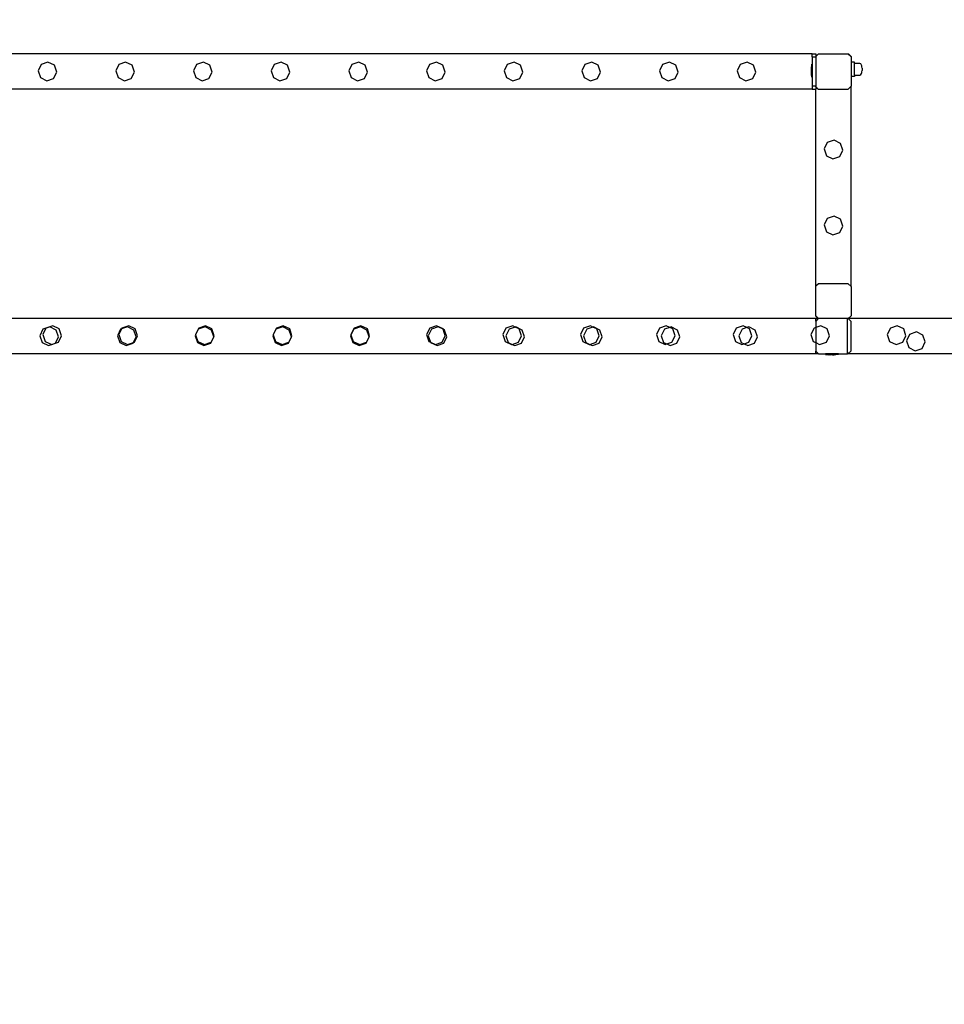
# Model space of a CAD drawing. Units: inches. Extents: x 8881 to 12636, y -785 to 1183.
# Drawn here: x 11691 to 11796, y 908 to 1020 of the extents above; entities that cross this region are included whole.
import ezdxf

# ---------------------------------------------------------------- set-up
doc = ezdxf.new("R2010")
doc.units = ezdxf.units.IN
doc.header["$MEASUREMENT"] = 0
doc.layers.add('VP-EQ', color=7, linetype='Continuous', true_color=0x8a3492, plot=False)
doc.styles.get("Standard").update_dxf_attribs({"font": 'arial.ttf'})
doc.dimstyles.get("Standard").update_dxf_attribs({"dimtxt": 14, "dimasz": 20, "dimexe": 20, "dimexo": 50, "dimgap": 20, "dimtad": 0, "dimdec": 0, "dimzin": 0, "dimdsep": 46, "dimtxsty": 'Standard', "dimcen": -0.09, "dimadec": 0, "dimazin": 0, "dimtfac": 1, "dimtdec": 4, "dimtofl": 0, "dimtmove": 0, "dimatfit": 3, "dimfxl": 70, "dimfxlon": 1, "dimtolj": 1, "dimtzin": 0, "dimarcsym": 0})

# ---------------------------------------------------------------- blocks, each defined once
blk = doc.blocks.new('*D355')
at = {"layer": 'Defpoints', "color": 0}
for p in [(9910.82, 1016.09), (11159.29, -785.06), (12616.12, -785.06)]:
    blk.add_point(p, dxfattribs=at)
at = {"layer": 'VP-EQ', "color": 0, "lineweight": -2}
for p, q in [((12546.12, 1016.09), (12636.12, 1016.09)), ((12616.12, 996.09), (12616.12, 199.43)), ((12616.12, -765.06), (12616.12, 118.88)), ((12546.12, -785.06), (12636.12, -785.06))]:
    blk.add_line(p, q, dxfattribs=at)
at = {"layer": 'VP-EQ', "color": 0}
for points in [[(12619.46, 996.09), (12612.79, 996.09), (12616.12, 1016.09)], [(12612.79, -765.06), (12619.46, -765.06), (12616.12, -785.06)]]:
    blk.add_solid(points, dxfattribs=at)
at = {"layer": 'VP-EQ', "color": 0, "insert": (12616.12, 159.16), "char_height": 14, "attachment_point": 5, "rotation": 90}
blk.add_mtext('\\A1;1805', dxfattribs=at)
blk = doc.blocks.new('2408A')
at = {"layer": 'VP-EQ', "color": 0}
for p, q in [((11714.51, 1016.09), (11660.82, 1016.09)), ((11714.51, 1016.09), (11660.82, 1016.09)), ((11694.44, 1015.16), (11693.67, 1014.89)), ((11694.44, 1015.16), (11693.67, 1014.89)), ((11695.17, 1014.8), (11694.44, 1015.16)), ((11695.17, 1014.8), (11694.44, 1015.16)), ((11703.24, 1015.16), (11702.47, 1014.89)), ((11703.24, 1015.16), (11702.47, 1014.89)), ((11703.97, 1014.8), (11703.24, 1015.16)), ((11703.97, 1014.8), (11703.24, 1015.16)), ((11712.04, 1015.16), (11711.27, 1014.89)), ((11712.04, 1015.16), (11711.27, 1014.89)), ((11712.77, 1014.8), (11712.04, 1015.16)), ((11712.77, 1014.8), (11712.04, 1015.16)), ((11726.51, 1016.09), (11714.51, 1016.09)), ((11726.51, 1016.09), (11714.51, 1016.09)), ((11720.84, 1015.16), (11720.07, 1014.89)), ((11720.84, 1015.16), (11720.07, 1014.89)), ((11721.57, 1014.8), (11720.84, 1015.16)), ((11721.57, 1014.8), (11720.84, 1015.16)), ((11781.02, 1016.09), (11726.51, 1016.09)), ((11781.02, 1016.09), (11726.51, 1016.09)), ((11729.64, 1015.16), (11728.87, 1014.89)), ((11729.64, 1015.16), (11728.87, 1014.89)), ((11730.37, 1014.8), (11729.64, 1015.16)), ((11730.37, 1014.8), (11729.64, 1015.16)), ((11738.44, 1015.16), (11737.67, 1014.89)), ((11738.44, 1015.16), (11737.67, 1014.89)), ((11739.17, 1014.8), (11738.44, 1015.16)), ((11739.17, 1014.8), (11738.44, 1015.16)), ((11747.24, 1015.16), (11746.47, 1014.89)), ((11747.24, 1015.16), (11746.47, 1014.89)), ((11747.97, 1014.8), (11747.24, 1015.16)), ((11747.97, 1014.8), (11747.24, 1015.16)), ((11756.04, 1015.16), (11755.27, 1014.89)), ((11756.04, 1015.16), (11755.27, 1014.89)), ((11756.77, 1014.8), (11756.04, 1015.16)), ((11756.77, 1014.8), (11756.04, 1015.16)), ((11764.84, 1015.16), (11764.07, 1014.89)), ((11764.84, 1015.16), (11764.07, 1014.89)), ((11765.57, 1014.8), (11764.84, 1015.16)), ((11765.57, 1014.8), (11764.84, 1015.16)), ((11773.64, 1015.16), (11772.87, 1014.89)), ((11773.64, 1015.16), (11772.87, 1014.89)), ((11774.37, 1014.8), (11773.64, 1015.16)), ((11774.37, 1014.8), (11773.64, 1015.16)), ((11781.02, 1016.09), (11781.42, 1016.09)), ((11781.02, 1015.74), (11781.02, 1016.09)), ((11781.02, 1016.09), (11781.42, 1016.09)), ((11781.02, 1015.74), (11781.02, 1016.09)), ((11781.02, 1015.74), (11781.42, 1015.74)), ((11781.02, 1015.74), (11781.02, 1014.93)), ((11781.02, 1015.74), (11781.42, 1015.74)), ((11781.02, 1015.74), (11781.02, 1014.93)), ((11781.42, 1016.09), (11781.42, 1015.79)), ((11781.72, 1016.09), (11781.42, 1015.79)), ((11781.42, 1016.09), (11781.42, 1015.79)), ((11781.72, 1016.09), (11781.42, 1015.79)), ((11781.42, 1015.79), (11781.42, 1015.74)), ((11781.42, 1015.79), (11781.42, 1015.74)), ((11781.42, 1015.74), (11781.42, 1012.45)), ((11781.42, 1015.74), (11781.42, 1012.45)), ((11781.72, 1016.09), (11785.07, 1016.09)), ((11781.72, 1016.09), (11785.07, 1016.09)), ((11785.07, 1016.09), (11785.11, 1016.09)), ((11785.42, 1015.74), (11785.07, 1016.09)), ((11785.07, 1016.09), (11785.11, 1016.09)), ((11785.42, 1015.74), (11785.07, 1016.09)), ((11785.11, 1016.09), (11785.42, 1015.79)), ((11785.11, 1016.09), (11785.42, 1015.79)), ((11785.42, 1015.79), (11785.42, 1015.74)), ((11785.42, 1015.79), (11785.42, 1015.74)), ((11785.42, 1015.74), (11785.42, 1015.14)), ((11785.42, 1015.74), (11785.42, 1015.14)), ((11785.82, 1015.14), (11785.42, 1015.14)), ((11785.42, 1015.14), (11785.42, 1013.54)), ((11785.82, 1015.14), (11785.42, 1015.14)), ((11785.42, 1015.14), (11785.42, 1013.54)), ((11785.82, 1015.01), (11785.82, 1015.14)), ((11785.82, 1015.01), (11785.82, 1015.14)), ((11693.67, 1014.89), (11693.31, 1014.16)), ((11693.67, 1014.89), (11693.31, 1014.16)), ((11693.31, 1014.16), (11693.58, 1013.39)), ((11693.31, 1014.16), (11693.58, 1013.39)), ((11695.08, 1013.3), (11695.43, 1014.03)), ((11695.08, 1013.3), (11695.43, 1014.03)), ((11695.43, 1014.03), (11695.17, 1014.8)), ((11695.43, 1014.03), (11695.17, 1014.8)), ((11702.47, 1014.89), (11702.11, 1014.16)), ((11702.47, 1014.89), (11702.11, 1014.16)), ((11702.11, 1014.16), (11702.38, 1013.39)), ((11702.11, 1014.16), (11702.38, 1013.39)), ((11703.88, 1013.3), (11704.23, 1014.03)), ((11703.88, 1013.3), (11704.23, 1014.03)), ((11704.23, 1014.03), (11703.97, 1014.8)), ((11704.23, 1014.03), (11703.97, 1014.8)), ((11711.27, 1014.89), (11710.91, 1014.16)), ((11711.27, 1014.89), (11710.91, 1014.16)), ((11710.91, 1014.16), (11711.18, 1013.39)), ((11710.91, 1014.16), (11711.18, 1013.39)), ((11712.68, 1013.3), (11713.03, 1014.03)), ((11712.68, 1013.3), (11713.03, 1014.03)), ((11713.03, 1014.03), (11712.77, 1014.8)), ((11713.03, 1014.03), (11712.77, 1014.8)), ((11720.07, 1014.89), (11719.71, 1014.16)), ((11720.07, 1014.89), (11719.71, 1014.16)), ((11719.71, 1014.16), (11719.98, 1013.39)), ((11719.71, 1014.16), (11719.98, 1013.39)), ((11721.48, 1013.3), (11721.83, 1014.03)), ((11721.48, 1013.3), (11721.83, 1014.03)), ((11721.83, 1014.03), (11721.57, 1014.8)), ((11721.83, 1014.03), (11721.57, 1014.8)), ((11728.87, 1014.89), (11728.51, 1014.16)), ((11728.87, 1014.89), (11728.51, 1014.16)), ((11728.51, 1014.16), (11728.78, 1013.39)), ((11728.51, 1014.16), (11728.78, 1013.39)), ((11730.28, 1013.3), (11730.63, 1014.03)), ((11730.28, 1013.3), (11730.63, 1014.03)), ((11730.63, 1014.03), (11730.37, 1014.8)), ((11730.63, 1014.03), (11730.37, 1014.8)), ((11737.67, 1014.89), (11737.31, 1014.16)), ((11737.67, 1014.89), (11737.31, 1014.16)), ((11737.31, 1014.16), (11737.58, 1013.39)), ((11737.31, 1014.16), (11737.58, 1013.39)), ((11739.08, 1013.3), (11739.43, 1014.03)), ((11739.08, 1013.3), (11739.43, 1014.03)), ((11739.43, 1014.03), (11739.17, 1014.8)), ((11739.43, 1014.03), (11739.17, 1014.8)), ((11746.47, 1014.89), (11746.11, 1014.16)), ((11746.47, 1014.89), (11746.11, 1014.16)), ((11746.11, 1014.16), (11746.38, 1013.39)), ((11746.11, 1014.16), (11746.38, 1013.39)), ((11747.88, 1013.3), (11748.23, 1014.03)), ((11747.88, 1013.3), (11748.23, 1014.03)), ((11748.23, 1014.03), (11747.97, 1014.8)), ((11748.23, 1014.03), (11747.97, 1014.8)), ((11755.27, 1014.89), (11754.91, 1014.16)), ((11755.27, 1014.89), (11754.91, 1014.16)), ((11754.91, 1014.16), (11755.18, 1013.39)), ((11754.91, 1014.16), (11755.18, 1013.39)), ((11756.68, 1013.3), (11757.03, 1014.03)), ((11756.68, 1013.3), (11757.03, 1014.03)), ((11757.03, 1014.03), (11756.77, 1014.8)), ((11757.03, 1014.03), (11756.77, 1014.8)), ((11764.07, 1014.89), (11763.71, 1014.16)), ((11764.07, 1014.89), (11763.71, 1014.16)), ((11763.71, 1014.16), (11763.98, 1013.39)), ((11763.71, 1014.16), (11763.98, 1013.39)), ((11765.48, 1013.3), (11765.83, 1014.03)), ((11765.48, 1013.3), (11765.83, 1014.03)), ((11765.83, 1014.03), (11765.57, 1014.8)), ((11765.83, 1014.03), (11765.57, 1014.8)), ((11772.87, 1014.89), (11772.51, 1014.16)), ((11772.87, 1014.89), (11772.51, 1014.16)), ((11772.51, 1014.16), (11772.78, 1013.39)), ((11772.51, 1014.16), (11772.78, 1013.39)), ((11774.28, 1013.3), (11774.63, 1014.03)), ((11774.28, 1013.3), (11774.63, 1014.03)), ((11774.63, 1014.03), (11774.37, 1014.8)), ((11774.63, 1014.03), (11774.37, 1014.8)), ((11780.97, 1014.92), (11780.92, 1014.63)), ((11780.97, 1014.92), (11780.92, 1014.63)), ((11780.92, 1014.47), (11780.92, 1014.63)), ((11780.92, 1014.47), (11780.92, 1014.63)), ((11780.92, 1014.47), (11780.93, 1014.48)), ((11780.92, 1014.47), (11780.93, 1014.48)), ((11780.92, 1014.47), (11780.92, 1014.43)), ((11780.92, 1014.47), (11780.92, 1014.43)), ((11780.92, 1014.43), (11780.93, 1014.43)), ((11780.92, 1014.24), (11780.92, 1014.43)), ((11780.92, 1014.43), (11780.93, 1014.43)), ((11780.92, 1014.24), (11780.92, 1014.43)), ((11780.92, 1014.24), (11780.93, 1014.24)), ((11780.92, 1014.15), (11780.92, 1014.24)), ((11780.92, 1014.24), (11780.93, 1014.24)), ((11780.92, 1014.15), (11780.92, 1014.24)), ((11780.92, 1014.15), (11780.93, 1014.15)), ((11780.92, 1014.15), (11780.92, 1013.96)), ((11780.92, 1014.15), (11780.93, 1014.15)), ((11780.92, 1014.15), (11780.92, 1013.96)), ((11780.92, 1013.96), (11780.93, 1013.96)), ((11780.92, 1013.92), (11780.92, 1013.96)), ((11780.92, 1013.96), (11780.93, 1013.96)), ((11780.92, 1013.92), (11780.92, 1013.96)), ((11780.93, 1014.43), (11780.93, 1014.48)), ((11780.93, 1014.43), (11780.93, 1014.48)), ((11780.93, 1014.24), (11780.93, 1014.43)), ((11780.93, 1014.24), (11780.93, 1014.43)), ((11780.93, 1014.15), (11780.93, 1014.24)), ((11780.93, 1014.15), (11780.93, 1014.24)), ((11780.93, 1013.96), (11780.93, 1014.15)), ((11780.93, 1013.96), (11780.93, 1014.15)), ((11780.93, 1013.96), (11780.93, 1013.92)), ((11780.93, 1013.96), (11780.93, 1013.92)), ((11780.97, 1014.93), (11780.97, 1014.92)), ((11780.97, 1014.93), (11781.02, 1014.93)), ((11780.97, 1014.93), (11780.97, 1014.92)), ((11780.97, 1014.93), (11781.02, 1014.93)), ((11780.97, 1013.47), (11780.97, 1014.92)), ((11780.97, 1013.47), (11780.97, 1014.92)), ((11781.02, 1014.93), (11781.02, 1014.13)), ((11781.02, 1014.93), (11781.02, 1014.13)), ((11781.02, 1014.13), (11781.02, 1014.09)), ((11781.02, 1014.13), (11781.02, 1014.09)), ((11781.02, 1014.09), (11781.02, 1014.07)), ((11781.02, 1014.09), (11781.02, 1014.07)), ((11781.02, 1014.07), (11781.02, 1013.46)), ((11781.02, 1014.07), (11781.02, 1013.46)), ((11786.42, 1015.01), (11785.82, 1015.01)), ((11785.82, 1013.68), (11785.82, 1015.01)), ((11786.42, 1015.01), (11785.82, 1015.01)), ((11785.82, 1013.68), (11785.82, 1015.01)), ((11786.53, 1014.94), (11786.42, 1015.01)), ((11786.53, 1014.94), (11786.42, 1015.01)), ((11786.6, 1014.82), (11786.53, 1014.94)), ((11786.6, 1014.82), (11786.53, 1014.94)), ((11786.63, 1014.72), (11786.6, 1014.82)), ((11786.63, 1014.72), (11786.6, 1014.82)), ((11786.6, 1013.86), (11786.63, 1013.96)), ((11786.6, 1013.86), (11786.63, 1013.96)), ((11786.64, 1014.63), (11786.63, 1014.72)), ((11786.64, 1014.63), (11786.63, 1014.72)), ((11786.63, 1013.96), (11786.64, 1014.05)), ((11786.63, 1013.96), (11786.64, 1014.05)), ((11786.66, 1014.46), (11786.64, 1014.63)), ((11786.66, 1014.46), (11786.64, 1014.63)), ((11786.64, 1014.05), (11786.66, 1014.22)), ((11786.64, 1014.05), (11786.66, 1014.22)), ((11786.66, 1014.46), (11786.66, 1014.22)), ((11786.66, 1014.46), (11786.66, 1014.22)), ((11693.58, 1013.39), (11694.31, 1013.03)), ((11693.58, 1013.39), (11694.31, 1013.03)), ((11694.31, 1013.03), (11695.08, 1013.3)), ((11694.31, 1013.03), (11695.08, 1013.3)), ((11702.38, 1013.39), (11703.11, 1013.03)), ((11702.38, 1013.39), (11703.11, 1013.03)), ((11703.11, 1013.03), (11703.88, 1013.3)), ((11703.11, 1013.03), (11703.88, 1013.3)), ((11711.18, 1013.39), (11711.91, 1013.03)), ((11711.18, 1013.39), (11711.91, 1013.03)), ((11711.91, 1013.03), (11712.68, 1013.3)), ((11711.91, 1013.03), (11712.68, 1013.3)), ((11719.98, 1013.39), (11720.71, 1013.03)), ((11719.98, 1013.39), (11720.71, 1013.03)), ((11720.71, 1013.03), (11721.48, 1013.3)), ((11720.71, 1013.03), (11721.48, 1013.3)), ((11728.78, 1013.39), (11729.51, 1013.03)), ((11728.78, 1013.39), (11729.51, 1013.03)), ((11729.51, 1013.03), (11730.28, 1013.3)), ((11729.51, 1013.03), (11730.28, 1013.3)), ((11737.58, 1013.39), (11738.31, 1013.03)), ((11737.58, 1013.39), (11738.31, 1013.03)), ((11738.31, 1013.03), (11739.08, 1013.3)), ((11738.31, 1013.03), (11739.08, 1013.3)), ((11746.38, 1013.39), (11747.11, 1013.03)), ((11746.38, 1013.39), (11747.11, 1013.03)), ((11747.11, 1013.03), (11747.88, 1013.3)), ((11747.11, 1013.03), (11747.88, 1013.3)), ((11755.18, 1013.39), (11755.91, 1013.03)), ((11755.18, 1013.39), (11755.91, 1013.03)), ((11755.91, 1013.03), (11756.68, 1013.3)), ((11755.91, 1013.03), (11756.68, 1013.3)), ((11763.98, 1013.39), (11764.71, 1013.03)), ((11763.98, 1013.39), (11764.71, 1013.03)), ((11764.71, 1013.03), (11765.48, 1013.3)), ((11764.71, 1013.03), (11765.48, 1013.3)), ((11772.78, 1013.39), (11773.51, 1013.03)), ((11772.78, 1013.39), (11773.51, 1013.03)), ((11773.51, 1013.03), (11774.28, 1013.3)), ((11773.51, 1013.03), (11774.28, 1013.3)), ((11780.92, 1013.92), (11780.93, 1013.92)), ((11780.92, 1013.76), (11780.92, 1013.92)), ((11780.92, 1013.92), (11780.93, 1013.92)), ((11780.92, 1013.76), (11780.92, 1013.92)), ((11780.97, 1013.47), (11780.92, 1013.76)), ((11780.97, 1013.47), (11780.92, 1013.76)), ((11780.97, 1013.46), (11780.97, 1013.47)), ((11780.97, 1013.46), (11780.97, 1013.47)), ((11780.97, 1013.46), (11781.02, 1013.46)), ((11780.97, 1013.46), (11781.02, 1013.46)), ((11781.02, 1013.46), (11781.02, 1012.45)), ((11781.02, 1013.46), (11781.02, 1012.45)), ((11785.82, 1013.54), (11785.42, 1013.54)), ((11785.42, 1013.54), (11785.42, 1012.42)), ((11785.82, 1013.54), (11785.42, 1013.54)), ((11785.42, 1013.54), (11785.42, 1012.42)), ((11785.82, 1013.68), (11786.42, 1013.68)), ((11785.82, 1013.68), (11785.82, 1013.54)), ((11785.82, 1013.68), (11786.42, 1013.68)), ((11785.82, 1013.68), (11785.82, 1013.54)), ((11786.42, 1013.68), (11786.53, 1013.74)), ((11786.42, 1013.68), (11786.53, 1013.74)), ((11786.53, 1013.74), (11786.6, 1013.86)), ((11786.53, 1013.74), (11786.6, 1013.86)), ((11714.51, 1012.09), (11660.82, 1012.09)), ((11714.51, 1012.09), (11660.82, 1012.09)), ((11726.51, 1012.09), (11714.51, 1012.09)), ((11726.51, 1012.09), (11714.51, 1012.09)), ((11781.02, 1012.09), (11726.51, 1012.09)), ((11781.02, 1012.09), (11726.51, 1012.09)), ((11781.02, 1012.45), (11781.42, 1012.45)), ((11781.02, 1012.45), (11781.02, 1012.09)), ((11781.02, 1012.45), (11781.42, 1012.45)), ((11781.02, 1012.45), (11781.02, 1012.09)), ((11781.02, 1012.09), (11781.42, 1012.09)), ((11781.02, 1012.09), (11781.42, 1012.09)), ((11781.42, 1012.38), (11781.42, 1012.45)), ((11781.42, 1012.38), (11781.42, 1012.45)), ((11781.7, 1012.09), (11781.42, 1012.38)), ((11781.42, 1012.36), (11781.42, 1012.38)), ((11781.7, 1012.09), (11781.42, 1012.38)), ((11781.42, 1012.36), (11781.42, 1012.38)), ((11781.42, 1012.36), (11781.42, 1012.09)), ((11781.42, 1012.36), (11781.42, 1012.09)), ((11781.42, 989.79), (11781.42, 1012.09)), ((11781.42, 989.79), (11781.42, 1012.09)), ((11781.7, 1012.09), (11785.09, 1012.09)), ((11781.7, 1012.09), (11785.09, 1012.09)), ((11785.09, 1012.09), (11785.42, 1012.42)), ((11785.09, 1012.09), (11785.42, 1012.42)), ((11785.42, 989.74), (11785.42, 1012.42)), ((11785.42, 989.74), (11785.42, 1012.42)), ((11783.49, 1006.31), (11782.72, 1006.04)), ((11783.49, 1006.31), (11782.72, 1006.04)), ((11784.22, 1005.95), (11783.49, 1006.31)), ((11784.22, 1005.95), (11783.49, 1006.31)), ((11782.72, 1006.04), (11782.36, 1005.31)), ((11782.72, 1006.04), (11782.36, 1005.31)), ((11782.36, 1005.31), (11782.63, 1004.54)), ((11782.36, 1005.31), (11782.63, 1004.54)), ((11784.13, 1004.45), (11784.48, 1005.18)), ((11784.13, 1004.45), (11784.48, 1005.18)), ((11784.48, 1005.18), (11784.22, 1005.95)), ((11784.48, 1005.18), (11784.22, 1005.95)), ((11782.63, 1004.54), (11783.36, 1004.18)), ((11782.63, 1004.54), (11783.36, 1004.18)), ((11783.36, 1004.18), (11784.13, 1004.45)), ((11783.36, 1004.18), (11784.13, 1004.45)), ((11782.72, 997.44), (11782.36, 996.71)), ((11782.72, 997.44), (11782.36, 996.71)), ((11783.49, 997.71), (11782.72, 997.44)), ((11783.49, 997.71), (11782.72, 997.44)), ((11784.22, 997.35), (11783.49, 997.71)), ((11784.22, 997.35), (11783.49, 997.71)), ((11784.48, 996.58), (11784.22, 997.35)), ((11784.48, 996.58), (11784.22, 997.35)), ((11782.36, 996.71), (11782.63, 995.94)), ((11782.36, 996.71), (11782.63, 995.94)), ((11784.13, 995.85), (11784.48, 996.58)), ((11784.13, 995.85), (11784.48, 996.58)), ((11782.63, 995.94), (11783.36, 995.58)), ((11782.63, 995.94), (11783.36, 995.58)), ((11783.36, 995.58), (11784.13, 995.85)), ((11783.36, 995.58), (11784.13, 995.85)), ((11781.42, 989.79), (11781.72, 990.09)), ((11781.42, 989.79), (11781.72, 990.09)), ((11781.42, 986.4), (11781.42, 989.79)), ((11781.42, 986.4), (11781.42, 989.79)), ((11781.72, 990.09), (11785.07, 990.09)), ((11781.72, 990.09), (11785.07, 990.09)), ((11785.42, 989.74), (11785.07, 990.09)), ((11785.42, 989.74), (11785.07, 990.09)), ((11785.42, 989.74), (11785.42, 986.42)), ((11785.42, 989.74), (11785.42, 986.42)), ((11714.51, 986.09), (11660.42, 986.09)), ((11714.51, 986.09), (11660.42, 986.09)), ((11726.51, 986.09), (11714.51, 986.09)), ((11726.51, 986.09), (11714.51, 986.09)), ((11781.42, 986.09), (11726.51, 986.09)), ((11781.42, 986.09), (11726.51, 986.09)), ((11781.42, 986.4), (11781.72, 986.09)), ((11781.42, 986.38), (11781.42, 986.4)), ((11781.42, 986.4), (11781.72, 986.09)), ((11781.42, 986.38), (11781.42, 986.4)), ((11781.7, 986.09), (11781.42, 986.38)), ((11781.7, 986.09), (11781.42, 986.38)), ((11781.7, 986.09), (11781.42, 985.81)), ((11781.42, 985.81), (11781.42, 986.09)), ((11781.7, 986.09), (11781.42, 986.09)), ((11781.7, 986.09), (11781.42, 985.81)), ((11781.42, 985.81), (11781.42, 986.09)), ((11781.7, 986.09), (11781.42, 986.09)), ((11781.72, 986.09), (11781.7, 986.09)), ((11781.72, 986.09), (11781.7, 986.09)), ((11785.02, 986.09), (11781.72, 986.09)), ((11785.02, 986.09), (11781.72, 986.09)), ((11785.09, 986.09), (11785.02, 986.09)), ((11785.02, 982.09), (11785.02, 986.09)), ((11785.09, 986.09), (11785.02, 986.09)), ((11785.02, 982.09), (11785.02, 986.09)), ((11785.09, 986.09), (11785.42, 986.42)), ((11785.09, 986.09), (11785.42, 986.42)), ((11785.09, 986.09), (11785.42, 985.76)), ((11785.11, 986.09), (11785.09, 986.09)), ((11785.09, 986.09), (11785.42, 985.76)), ((11785.11, 986.09), (11785.09, 986.09)), ((11785.11, 986.09), (11785.42, 986.4)), ((11785.11, 986.09), (11785.42, 986.4)), ((11841.32, 986.09), (11785.11, 986.09)), ((11841.32, 986.09), (11785.11, 986.09)), ((11785.42, 986.42), (11785.42, 986.4)), ((11785.42, 986.42), (11785.42, 986.4)), ((11694.21, 985.01), (11693.86, 984.28)), ((11694.21, 985.01), (11693.86, 984.28)), ((11694.21, 985.01), (11693.87, 984.89)), ((11694.21, 985.01), (11693.87, 984.89)), ((11694.64, 985.16), (11694.21, 985.01)), ((11694.64, 985.16), (11694.21, 985.01)), ((11694.22, 985.02), (11694.21, 985.01)), ((11694.22, 985.02), (11694.21, 985.01)), ((11694.99, 985.28), (11694.22, 985.02)), ((11694.99, 985.28), (11694.22, 985.02)), ((11695.37, 984.8), (11694.64, 985.16)), ((11695.37, 984.8), (11694.64, 985.16)), ((11695.72, 984.92), (11694.99, 985.28)), ((11695.72, 984.92), (11694.99, 985.28)), ((11703.44, 985.16), (11702.77, 984.93)), ((11703.44, 985.16), (11702.77, 984.93)), ((11702.82, 985.02), (11702.77, 984.93)), ((11702.82, 985.02), (11702.77, 984.93)), ((11703.59, 985.28), (11702.82, 985.02)), ((11703.59, 985.28), (11702.82, 985.02)), ((11704.17, 984.8), (11703.44, 985.16)), ((11704.17, 984.8), (11703.44, 985.16)), ((11704.32, 984.92), (11703.59, 985.28)), ((11704.32, 984.92), (11703.59, 985.28)), ((11711.52, 985.02), (11711.16, 984.28)), ((11711.52, 985.02), (11711.16, 984.28)), ((11712.24, 985.16), (11711.47, 984.89)), ((11712.24, 985.16), (11711.47, 984.89)), ((11712.29, 985.28), (11711.52, 985.02)), ((11712.29, 985.28), (11711.52, 985.02)), ((11712.97, 984.8), (11712.24, 985.16)), ((11712.97, 984.8), (11712.24, 985.16)), ((11713.02, 984.92), (11712.29, 985.28)), ((11713.02, 984.92), (11712.29, 985.28)), ((11720.32, 985.02), (11719.96, 984.28)), ((11720.32, 985.02), (11719.96, 984.28)), ((11721.04, 985.16), (11720.27, 984.89)), ((11721.04, 985.16), (11720.27, 984.89)), ((11721.09, 985.28), (11720.32, 985.02)), ((11721.09, 985.28), (11720.32, 985.02)), ((11721.77, 984.8), (11721.04, 985.16)), ((11721.77, 984.8), (11721.04, 985.16)), ((11721.82, 984.92), (11721.09, 985.28)), ((11721.82, 984.92), (11721.09, 985.28)), ((11729.12, 985.02), (11728.76, 984.28)), ((11729.12, 985.02), (11728.76, 984.28)), ((11729.84, 985.16), (11729.07, 984.89)), ((11729.84, 985.16), (11729.07, 984.89)), ((11729.89, 985.28), (11729.12, 985.02)), ((11729.89, 985.28), (11729.12, 985.02)), ((11730.57, 984.8), (11729.84, 985.16)), ((11730.57, 984.8), (11729.84, 985.16)), ((11730.62, 984.92), (11729.89, 985.28)), ((11730.62, 984.92), (11729.89, 985.28)), ((11737.69, 985.02), (11737.33, 984.28)), ((11737.69, 985.02), (11737.33, 984.28)), ((11738.46, 985.28), (11737.69, 985.02)), ((11738.46, 985.28), (11737.69, 985.02)), ((11738.64, 985.16), (11737.87, 984.89)), ((11738.64, 985.16), (11737.87, 984.89)), ((11739.19, 984.92), (11738.46, 985.28)), ((11739.19, 984.92), (11738.46, 985.28)), ((11739.2, 984.88), (11738.64, 985.16)), ((11739.2, 984.88), (11738.64, 985.16)), ((11746.32, 985.02), (11745.96, 984.28)), ((11746.32, 985.02), (11745.96, 984.28)), ((11747.09, 985.28), (11746.32, 985.02)), ((11747.09, 985.28), (11746.32, 985.02)), ((11747.38, 985.14), (11746.67, 984.89)), ((11747.38, 985.14), (11746.67, 984.89)), ((11747.38, 985.14), (11747.09, 985.28)), ((11747.38, 985.14), (11747.09, 985.28)), ((11747.44, 985.16), (11747.38, 985.14)), ((11747.44, 985.16), (11747.38, 985.14)), ((11747.82, 984.92), (11747.38, 985.14)), ((11747.82, 984.92), (11747.38, 985.14)), ((11748.17, 984.8), (11747.44, 985.16)), ((11748.17, 984.8), (11747.44, 985.16)), ((11755.12, 985.02), (11754.76, 984.28)), ((11755.12, 985.02), (11754.76, 984.28)), ((11755.89, 985.28), (11755.12, 985.02)), ((11755.89, 985.28), (11755.12, 985.02)), ((11756.18, 985.14), (11755.47, 984.89)), ((11756.18, 985.14), (11755.47, 984.89)), ((11756.18, 985.14), (11755.89, 985.28)), ((11756.18, 985.14), (11755.89, 985.28)), ((11756.24, 985.16), (11756.18, 985.14)), ((11756.24, 985.16), (11756.18, 985.14)), ((11756.62, 984.92), (11756.18, 985.14)), ((11756.62, 984.92), (11756.18, 985.14)), ((11756.97, 984.8), (11756.24, 985.16)), ((11756.97, 984.8), (11756.24, 985.16)), ((11763.72, 985.02), (11763.36, 984.28)), ((11763.72, 985.02), (11763.36, 984.28)), ((11764.49, 985.28), (11763.72, 985.02)), ((11764.49, 985.28), (11763.72, 985.02)), ((11764.87, 985.1), (11764.27, 984.89)), ((11764.87, 985.1), (11764.27, 984.89)), ((11764.87, 985.1), (11764.49, 985.28)), ((11764.87, 985.1), (11764.49, 985.28)), ((11765.04, 985.16), (11764.87, 985.1)), ((11765.04, 985.16), (11764.87, 985.1)), ((11765.22, 984.92), (11764.87, 985.1)), ((11765.22, 984.92), (11764.87, 985.1)), ((11765.77, 984.8), (11765.04, 985.16)), ((11765.77, 984.8), (11765.04, 985.16)), ((11772.42, 985.02), (11772.06, 984.28)), ((11772.42, 985.02), (11772.06, 984.28)), ((11773.19, 985.28), (11772.42, 985.02)), ((11773.19, 985.28), (11772.42, 985.02)), ((11773.61, 985.08), (11773.07, 984.89)), ((11773.61, 985.08), (11773.07, 984.89)), ((11773.61, 985.08), (11773.19, 985.28)), ((11773.61, 985.08), (11773.19, 985.28)), ((11773.84, 985.16), (11773.61, 985.08)), ((11773.84, 985.16), (11773.61, 985.08)), ((11773.92, 984.92), (11773.61, 985.08)), ((11773.92, 984.92), (11773.61, 985.08)), ((11774.57, 984.8), (11773.84, 985.16)), ((11774.57, 984.8), (11773.84, 985.16)), ((11781.22, 985.02), (11780.86, 984.28)), ((11781.22, 985.02), (11780.86, 984.28)), ((11781.42, 985.08), (11781.22, 985.02)), ((11781.42, 985.08), (11781.22, 985.02)), ((11781.42, 985.81), (11781.42, 985.08)), ((11781.42, 985.81), (11781.42, 985.08)), ((11781.99, 985.28), (11781.42, 985.08)), ((11781.99, 985.28), (11781.42, 985.08)), ((11781.42, 985.08), (11781.42, 983.37)), ((11781.42, 985.08), (11781.42, 983.37)), ((11782.72, 984.92), (11781.99, 985.28)), ((11782.72, 984.92), (11781.99, 985.28)), ((11785.42, 982.44), (11785.42, 985.76)), ((11785.42, 982.44), (11785.42, 985.76)), ((11789.88, 985.02), (11789.52, 984.28)), ((11789.88, 985.02), (11789.52, 984.28)), ((11790.65, 985.28), (11789.88, 985.02)), ((11790.65, 985.28), (11789.88, 985.02)), ((11791.38, 984.92), (11790.65, 985.28)), ((11791.38, 984.92), (11790.65, 985.28)), ((11693.87, 984.89), (11693.51, 984.16)), ((11693.87, 984.89), (11693.51, 984.16)), ((11693.51, 984.16), (11693.78, 983.39)), ((11693.51, 984.16), (11693.78, 983.39)), ((11693.86, 984.28), (11694.13, 983.51)), ((11693.86, 984.28), (11694.13, 983.51)), ((11695.28, 983.3), (11695.63, 984.03)), ((11695.28, 983.3), (11695.63, 984.03)), ((11695.63, 984.03), (11695.37, 984.8)), ((11695.63, 984.03), (11695.37, 984.8)), ((11695.63, 983.42), (11695.98, 984.15)), ((11695.63, 983.42), (11695.98, 984.15)), ((11695.98, 984.15), (11695.72, 984.92)), ((11695.98, 984.15), (11695.72, 984.92)), ((11702.67, 984.89), (11702.31, 984.16)), ((11702.67, 984.89), (11702.31, 984.16)), ((11702.31, 984.16), (11702.58, 983.39)), ((11702.31, 984.16), (11702.58, 983.39)), ((11702.77, 984.93), (11702.46, 984.28)), ((11702.77, 984.93), (11702.46, 984.28)), ((11702.46, 984.28), (11702.73, 983.51)), ((11702.46, 984.28), (11702.73, 983.51)), ((11702.77, 984.93), (11702.67, 984.89)), ((11702.77, 984.93), (11702.67, 984.89)), ((11704.12, 983.38), (11704.43, 984.03)), ((11704.12, 983.38), (11704.43, 984.03)), ((11704.43, 984.03), (11704.17, 984.8)), ((11704.43, 984.03), (11704.17, 984.8)), ((11704.23, 983.42), (11704.58, 984.15)), ((11704.23, 983.42), (11704.58, 984.15)), ((11704.58, 984.15), (11704.32, 984.92)), ((11704.58, 984.15), (11704.32, 984.92)), ((11711.16, 984.27), (11711.11, 984.16)), ((11711.16, 984.27), (11711.11, 984.16)), ((11711.11, 984.16), (11711.38, 983.39)), ((11711.11, 984.16), (11711.38, 983.39)), ((11711.47, 984.89), (11711.16, 984.27)), ((11711.47, 984.89), (11711.16, 984.27)), ((11711.16, 984.28), (11711.16, 984.27)), ((11711.16, 984.28), (11711.16, 984.27)), ((11711.16, 984.27), (11711.43, 983.51)), ((11711.16, 984.27), (11711.43, 983.51)), ((11712.88, 983.3), (11713.23, 984.03)), ((11712.88, 983.3), (11713.23, 984.03)), ((11712.93, 983.42), (11713.22, 984.04)), ((11712.93, 983.42), (11713.22, 984.04)), ((11713.22, 984.04), (11712.97, 984.8)), ((11713.22, 984.04), (11712.97, 984.8)), ((11713.28, 984.15), (11713.02, 984.92)), ((11713.28, 984.15), (11713.02, 984.92)), ((11713.22, 984.04), (11713.28, 984.15)), ((11713.22, 984.04), (11713.28, 984.15)), ((11713.23, 984.03), (11713.22, 984.04)), ((11713.23, 984.03), (11713.22, 984.04)), ((11719.96, 984.27), (11719.91, 984.16)), ((11719.96, 984.27), (11719.91, 984.16)), ((11719.91, 984.16), (11720.18, 983.39)), ((11719.91, 984.16), (11720.18, 983.39)), ((11720.27, 984.89), (11719.96, 984.27)), ((11720.27, 984.89), (11719.96, 984.27)), ((11719.96, 984.28), (11719.96, 984.27)), ((11719.96, 984.28), (11719.96, 984.27)), ((11719.96, 984.27), (11720.23, 983.51)), ((11719.96, 984.27), (11720.23, 983.51)), ((11721.68, 983.3), (11722.03, 984.03)), ((11721.68, 983.3), (11722.03, 984.03)), ((11721.73, 983.42), (11722.02, 984.04)), ((11721.73, 983.42), (11722.02, 984.04)), ((11722.02, 984.04), (11721.77, 984.8)), ((11722.02, 984.04), (11721.77, 984.8)), ((11722.08, 984.15), (11721.82, 984.92)), ((11722.08, 984.15), (11721.82, 984.92)), ((11722.02, 984.04), (11722.08, 984.15)), ((11722.02, 984.04), (11722.08, 984.15)), ((11722.03, 984.03), (11722.02, 984.04)), ((11722.03, 984.03), (11722.02, 984.04)), ((11728.76, 984.27), (11728.71, 984.16)), ((11728.76, 984.27), (11728.71, 984.16)), ((11728.71, 984.16), (11728.98, 983.39)), ((11728.71, 984.16), (11728.98, 983.39)), ((11729.07, 984.89), (11728.76, 984.27)), ((11729.07, 984.89), (11728.76, 984.27)), ((11728.76, 984.28), (11728.76, 984.27)), ((11728.76, 984.28), (11728.76, 984.27)), ((11728.76, 984.27), (11729.03, 983.51)), ((11728.76, 984.27), (11729.03, 983.51)), ((11730.48, 983.3), (11730.83, 984.03)), ((11730.48, 983.3), (11730.83, 984.03)), ((11730.53, 983.42), (11730.82, 984.04)), ((11730.53, 983.42), (11730.82, 984.04)), ((11730.82, 984.04), (11730.57, 984.8)), ((11730.82, 984.04), (11730.57, 984.8)), ((11730.88, 984.15), (11730.62, 984.92)), ((11730.88, 984.15), (11730.62, 984.92)), ((11730.82, 984.04), (11730.88, 984.15)), ((11730.82, 984.04), (11730.88, 984.15)), ((11730.83, 984.03), (11730.82, 984.04)), ((11730.83, 984.03), (11730.82, 984.04)), ((11737.33, 984.28), (11737.6, 983.51)), ((11737.33, 984.28), (11737.6, 983.51)), ((11737.87, 984.89), (11737.51, 984.16)), ((11737.87, 984.89), (11737.51, 984.16)), ((11737.51, 984.16), (11737.76, 983.43)), ((11737.51, 984.16), (11737.76, 983.43)), ((11739.1, 983.42), (11739.45, 984.15)), ((11739.1, 983.42), (11739.45, 984.15)), ((11739.2, 984.88), (11739.19, 984.92)), ((11739.2, 984.88), (11739.19, 984.92)), ((11739.37, 984.8), (11739.2, 984.88)), ((11739.45, 984.15), (11739.2, 984.88)), ((11739.37, 984.8), (11739.2, 984.88)), ((11739.45, 984.15), (11739.2, 984.88)), ((11739.28, 983.3), (11739.63, 984.03)), ((11739.28, 983.3), (11739.63, 984.03)), ((11739.63, 984.03), (11739.37, 984.8)), ((11739.63, 984.03), (11739.37, 984.8)), ((11745.96, 984.28), (11746.23, 983.51)), ((11745.96, 984.28), (11746.23, 983.51)), ((11746.67, 984.89), (11746.31, 984.16)), ((11746.67, 984.89), (11746.31, 984.16)), ((11746.31, 984.16), (11746.58, 983.39)), ((11746.31, 984.16), (11746.58, 983.39)), ((11747.73, 983.42), (11748.08, 984.15)), ((11747.73, 983.42), (11748.08, 984.15)), ((11748.08, 984.15), (11747.82, 984.92)), ((11748.08, 984.15), (11747.82, 984.92)), ((11748.08, 983.3), (11748.43, 984.03)), ((11748.08, 983.3), (11748.43, 984.03)), ((11748.43, 984.03), (11748.17, 984.8)), ((11748.43, 984.03), (11748.17, 984.8)), ((11754.76, 984.28), (11755.03, 983.51)), ((11754.76, 984.28), (11755.03, 983.51)), ((11755.47, 984.89), (11755.11, 984.16)), ((11755.47, 984.89), (11755.11, 984.16)), ((11755.11, 984.16), (11755.38, 983.39)), ((11755.11, 984.16), (11755.38, 983.39)), ((11756.53, 983.42), (11756.88, 984.15)), ((11756.53, 983.42), (11756.88, 984.15)), ((11756.88, 984.15), (11756.62, 984.92)), ((11756.88, 984.15), (11756.62, 984.92)), ((11756.88, 983.3), (11757.23, 984.03)), ((11756.88, 983.3), (11757.23, 984.03)), ((11757.23, 984.03), (11756.97, 984.8)), ((11757.23, 984.03), (11756.97, 984.8)), ((11763.36, 984.28), (11763.63, 983.51)), ((11763.36, 984.28), (11763.63, 983.51)), ((11764.27, 984.89), (11763.91, 984.16)), ((11764.27, 984.89), (11763.91, 984.16)), ((11763.91, 984.16), (11764.18, 983.39)), ((11763.91, 984.16), (11764.18, 983.39)), ((11765.13, 983.42), (11765.48, 984.15)), ((11765.13, 983.42), (11765.48, 984.15)), ((11765.48, 984.15), (11765.22, 984.92)), ((11765.48, 984.15), (11765.22, 984.92)), ((11765.68, 983.3), (11766.03, 984.03)), ((11765.68, 983.3), (11766.03, 984.03)), ((11766.03, 984.03), (11765.77, 984.8)), ((11766.03, 984.03), (11765.77, 984.8)), ((11772.06, 984.28), (11772.33, 983.51)), ((11772.06, 984.28), (11772.33, 983.51)), ((11773.07, 984.89), (11772.71, 984.16)), ((11773.07, 984.89), (11772.71, 984.16)), ((11772.71, 984.16), (11772.98, 983.39)), ((11772.71, 984.16), (11772.98, 983.39)), ((11773.83, 983.42), (11774.18, 984.15)), ((11773.83, 983.42), (11774.18, 984.15)), ((11774.18, 984.15), (11773.92, 984.92)), ((11774.18, 984.15), (11773.92, 984.92)), ((11774.48, 983.3), (11774.83, 984.03)), ((11774.48, 983.3), (11774.83, 984.03)), ((11774.83, 984.03), (11774.57, 984.8)), ((11774.83, 984.03), (11774.57, 984.8)), ((11780.86, 984.28), (11781.13, 983.51)), ((11780.86, 984.28), (11781.13, 983.51)), ((11782.63, 983.42), (11782.98, 984.15)), ((11782.63, 983.42), (11782.98, 984.15)), ((11782.98, 984.15), (11782.72, 984.92)), ((11782.98, 984.15), (11782.72, 984.92)), ((11789.52, 984.28), (11789.79, 983.51)), ((11789.52, 984.28), (11789.79, 983.51)), ((11791.29, 983.42), (11791.64, 984.15)), ((11791.29, 983.42), (11791.64, 984.15)), ((11791.64, 984.15), (11791.38, 984.92)), ((11791.64, 984.15), (11791.38, 984.92)), ((11792.05, 984.31), (11791.69, 983.58)), ((11792.05, 984.31), (11791.69, 983.58)), ((11792.82, 984.58), (11792.05, 984.31)), ((11792.82, 984.58), (11792.05, 984.31)), ((11793.56, 984.22), (11792.82, 984.58)), ((11793.56, 984.22), (11792.82, 984.58)), ((11793.81, 983.45), (11793.56, 984.22)), ((11793.81, 983.45), (11793.56, 984.22)), ((11693.78, 983.39), (11694.51, 983.03)), ((11693.78, 983.39), (11694.51, 983.03)), ((11694.13, 983.51), (11694.86, 983.15)), ((11694.13, 983.51), (11694.86, 983.15)), ((11694.51, 983.03), (11695.28, 983.3)), ((11694.51, 983.03), (11695.28, 983.3)), ((11694.86, 983.15), (11695.28, 983.3)), ((11694.86, 983.15), (11695.28, 983.3)), ((11695.28, 983.3), (11695.63, 983.42)), ((11695.28, 983.3), (11695.63, 983.42)), ((11695.28, 983.3), (11695.28, 983.3)), ((11695.28, 983.3), (11695.28, 983.3)), ((11702.58, 983.39), (11703.31, 983.03)), ((11702.58, 983.39), (11703.31, 983.03)), ((11702.73, 983.51), (11703.46, 983.15)), ((11702.73, 983.51), (11703.46, 983.15)), ((11703.31, 983.03), (11704.08, 983.3)), ((11703.31, 983.03), (11704.08, 983.3)), ((11703.46, 983.15), (11704.12, 983.38)), ((11703.46, 983.15), (11704.12, 983.38)), ((11704.08, 983.3), (11704.12, 983.38)), ((11704.08, 983.3), (11704.12, 983.38)), ((11704.12, 983.38), (11704.23, 983.42)), ((11704.12, 983.38), (11704.23, 983.42)), ((11711.38, 983.39), (11712.11, 983.03)), ((11711.38, 983.39), (11712.11, 983.03)), ((11711.43, 983.51), (11712.16, 983.15)), ((11711.43, 983.51), (11712.16, 983.15)), ((11712.11, 983.03), (11712.88, 983.3)), ((11712.11, 983.03), (11712.88, 983.3)), ((11712.16, 983.15), (11712.93, 983.42)), ((11712.16, 983.15), (11712.93, 983.42)), ((11720.18, 983.39), (11720.91, 983.03)), ((11720.18, 983.39), (11720.91, 983.03)), ((11720.23, 983.51), (11720.96, 983.15)), ((11720.23, 983.51), (11720.96, 983.15)), ((11720.91, 983.03), (11721.68, 983.3)), ((11720.91, 983.03), (11721.68, 983.3)), ((11720.96, 983.15), (11721.73, 983.42)), ((11720.96, 983.15), (11721.73, 983.42)), ((11728.98, 983.39), (11729.71, 983.03)), ((11728.98, 983.39), (11729.71, 983.03)), ((11729.03, 983.51), (11729.76, 983.15)), ((11729.03, 983.51), (11729.76, 983.15)), ((11729.71, 983.03), (11730.48, 983.3)), ((11729.71, 983.03), (11730.48, 983.3)), ((11729.76, 983.15), (11730.53, 983.42)), ((11729.76, 983.15), (11730.53, 983.42)), ((11737.6, 983.51), (11737.76, 983.43)), ((11737.6, 983.51), (11737.76, 983.43)), ((11737.76, 983.43), (11737.78, 983.39)), ((11737.76, 983.43), (11738.33, 983.15)), ((11737.76, 983.43), (11737.78, 983.39)), ((11737.76, 983.43), (11738.33, 983.15)), ((11737.78, 983.39), (11738.51, 983.03)), ((11737.78, 983.39), (11738.51, 983.03)), ((11738.33, 983.15), (11739.1, 983.42)), ((11738.33, 983.15), (11739.1, 983.42)), ((11738.51, 983.03), (11739.28, 983.3)), ((11738.51, 983.03), (11739.28, 983.3)), ((11746.23, 983.51), (11746.96, 983.15)), ((11746.23, 983.51), (11746.96, 983.15)), ((11746.58, 983.39), (11747.01, 983.17)), ((11746.58, 983.39), (11747.01, 983.17)), ((11746.96, 983.15), (11747.01, 983.17)), ((11746.96, 983.15), (11747.01, 983.17)), ((11747.01, 983.17), (11747.73, 983.42)), ((11747.01, 983.17), (11747.73, 983.42)), ((11747.01, 983.17), (11747.31, 983.03)), ((11747.01, 983.17), (11747.31, 983.03)), ((11747.31, 983.03), (11748.08, 983.3)), ((11747.31, 983.03), (11748.08, 983.3)), ((11755.03, 983.51), (11755.76, 983.15)), ((11755.03, 983.51), (11755.76, 983.15)), ((11755.38, 983.39), (11755.81, 983.17)), ((11755.38, 983.39), (11755.81, 983.17)), ((11755.76, 983.15), (11755.81, 983.17)), ((11755.76, 983.15), (11755.81, 983.17)), ((11755.81, 983.17), (11756.53, 983.42)), ((11755.81, 983.17), (11756.53, 983.42)), ((11755.81, 983.17), (11756.11, 983.03)), ((11755.81, 983.17), (11756.11, 983.03)), ((11756.11, 983.03), (11756.88, 983.3)), ((11756.11, 983.03), (11756.88, 983.3)), ((11763.63, 983.51), (11764.36, 983.15)), ((11763.63, 983.51), (11764.36, 983.15)), ((11764.18, 983.39), (11764.53, 983.22)), ((11764.18, 983.39), (11764.53, 983.22)), ((11764.36, 983.15), (11764.53, 983.22)), ((11764.36, 983.15), (11764.53, 983.22)), ((11764.53, 983.22), (11765.13, 983.42)), ((11764.53, 983.22), (11765.13, 983.42)), ((11764.53, 983.22), (11764.91, 983.03)), ((11764.53, 983.22), (11764.91, 983.03)), ((11764.91, 983.03), (11765.68, 983.3)), ((11764.91, 983.03), (11765.68, 983.3)), ((11772.33, 983.51), (11773.06, 983.15)), ((11772.33, 983.51), (11773.06, 983.15)), ((11772.98, 983.39), (11773.29, 983.24)), ((11772.98, 983.39), (11773.29, 983.24)), ((11773.06, 983.15), (11773.29, 983.24)), ((11773.06, 983.15), (11773.29, 983.24)), ((11773.29, 983.24), (11773.83, 983.42)), ((11773.29, 983.24), (11773.83, 983.42)), ((11773.29, 983.24), (11773.71, 983.03)), ((11773.29, 983.24), (11773.71, 983.03)), ((11773.71, 983.03), (11774.48, 983.3)), ((11773.71, 983.03), (11774.48, 983.3)), ((11781.13, 983.51), (11781.42, 983.37)), ((11781.13, 983.51), (11781.42, 983.37)), ((11781.42, 983.37), (11781.42, 982.4)), ((11781.42, 983.37), (11781.86, 983.15)), ((11781.42, 983.37), (11781.42, 982.4)), ((11781.42, 983.37), (11781.86, 983.15)), ((11781.86, 983.15), (11782.63, 983.42)), ((11781.86, 983.15), (11782.63, 983.42)), ((11789.79, 983.51), (11790.52, 983.15)), ((11789.79, 983.51), (11790.52, 983.15)), ((11790.52, 983.15), (11791.29, 983.42)), ((11790.52, 983.15), (11791.29, 983.42)), ((11791.69, 983.58), (11791.96, 982.81)), ((11791.69, 983.58), (11791.96, 982.81)), ((11791.96, 982.81), (11792.69, 982.45)), ((11791.96, 982.81), (11792.69, 982.45)), ((11792.69, 982.45), (11793.46, 982.72)), ((11792.69, 982.45), (11793.46, 982.72)), ((11793.46, 982.72), (11793.81, 983.45)), ((11793.46, 982.72), (11793.81, 983.45)), ((11714.51, 982.09), (11660.42, 982.09)), ((11714.51, 982.09), (11660.42, 982.09)), ((11726.51, 982.09), (11714.51, 982.09)), ((11726.51, 982.09), (11714.51, 982.09)), ((11781.42, 982.09), (11726.51, 982.09)), ((11781.42, 982.09), (11726.51, 982.09)), ((11781.42, 982.4), (11781.72, 982.09)), ((11781.42, 982.09), (11781.42, 982.4)), ((11781.42, 982.4), (11781.72, 982.09)), ((11781.42, 982.09), (11781.42, 982.4)), ((11781.72, 982.09), (11781.42, 982.09)), ((11781.72, 982.09), (11781.42, 982.09)), ((11781.72, 982.09), (11782.54, 982.09)), ((11781.72, 982.09), (11782.54, 982.09)), ((11782.54, 982.04), (11782.54, 982.09)), ((11784.01, 982.09), (11782.54, 982.09)), ((11782.54, 982.04), (11782.54, 982.09)), ((11784.01, 982.09), (11782.54, 982.09)), ((11782.54, 982.04), (11782.55, 982.04)), ((11782.54, 982.04), (11782.55, 982.04)), ((11782.55, 982.04), (11782.84, 981.99)), ((11784, 982.04), (11782.55, 982.04)), ((11782.55, 982.04), (11782.84, 981.99)), ((11784, 982.04), (11782.55, 982.04)), ((11783, 981.99), (11782.84, 981.99)), ((11783, 981.99), (11782.84, 981.99)), ((11783, 981.99), (11783, 982.01)), ((11783.04, 982.01), (11783, 982.01)), ((11783, 981.99), (11783, 982.01)), ((11783.04, 982.01), (11783, 982.01)), ((11783, 981.99), (11783.04, 981.99)), ((11783, 981.99), (11783.04, 981.99)), ((11783.04, 981.99), (11783.04, 982.01)), ((11783.23, 982.01), (11783.04, 982.01)), ((11783.04, 981.99), (11783.04, 982.01)), ((11783.23, 982.01), (11783.04, 982.01)), ((11783.23, 981.99), (11783.04, 981.99)), ((11783.23, 981.99), (11783.04, 981.99)), ((11783.23, 981.99), (11783.23, 982.01)), ((11783.32, 982.01), (11783.23, 982.01)), ((11783.23, 981.99), (11783.23, 982.01)), ((11783.32, 982.01), (11783.23, 982.01)), ((11783.32, 981.99), (11783.23, 981.99)), ((11783.32, 981.99), (11783.23, 981.99)), ((11783.32, 981.99), (11783.32, 982.01)), ((11783.51, 982.01), (11783.32, 982.01)), ((11783.32, 981.99), (11783.32, 982.01)), ((11783.51, 982.01), (11783.32, 982.01)), ((11783.32, 981.99), (11783.51, 981.99)), ((11783.32, 981.99), (11783.51, 981.99)), ((11783.51, 981.99), (11783.51, 982.01)), ((11783.51, 982.01), (11783.56, 982.01)), ((11783.51, 981.99), (11783.51, 982.01)), ((11783.51, 982.01), (11783.56, 982.01)), ((11783.55, 981.99), (11783.51, 981.99)), ((11783.55, 981.99), (11783.51, 981.99)), ((11783.55, 981.99), (11783.56, 982.01)), ((11783.55, 981.99), (11783.56, 982.01)), ((11783.71, 981.99), (11783.55, 981.99)), ((11783.71, 981.99), (11783.55, 981.99)), ((11784, 982.04), (11783.71, 981.99)), ((11784, 982.04), (11783.71, 981.99)), ((11784.01, 982.04), (11784, 982.04)), ((11784.01, 982.04), (11784, 982.04)), ((11784.01, 982.04), (11784.01, 982.09)), ((11784.01, 982.09), (11785.02, 982.09)), ((11784.01, 982.04), (11784.01, 982.09)), ((11784.01, 982.09), (11785.02, 982.09)), ((11785.07, 982.09), (11785.02, 982.09)), ((11785.07, 982.09), (11785.02, 982.09)), ((11785.42, 982.44), (11785.07, 982.09)), ((11785.42, 982.44), (11785.07, 982.09)), ((11841.32, 982.09), (11785.07, 982.09)), ((11841.32, 982.09), (11785.07, 982.09))]:
    blk.add_line(p, q, dxfattribs=at)
blk = doc.blocks.new('*D358')
at = {"layer": 'Defpoints', "color": 0}
for p in [(12270.76, 1098.52), (9421.07, 802.82), (12270.76, 802.82)]:
    blk.add_point(p, dxfattribs=at)
at = {"layer": 'VP-EQ', "color": 0, "lineweight": -2}
for p, q in [((9421.07, 1028.52), (9421.07, 1118.52)), ((12270.76, 1028.52), (12270.76, 1118.52)), ((9441.07, 1098.52), (10804.94, 1098.52)), ((12250.76, 1098.52), (10886.89, 1098.52))]:
    blk.add_line(p, q, dxfattribs=at)
at = {"layer": 'VP-EQ', "color": 0}
for points in [[(9441.07, 1101.85), (9441.07, 1095.19), (9421.07, 1098.52)], [(12250.76, 1095.19), (12250.76, 1101.85), (12270.76, 1098.52)]]:
    blk.add_solid(points, dxfattribs=at)
at = {"layer": 'VP-EQ', "color": 0, "insert": (10845.92, 1098.52), "char_height": 14, "attachment_point": 5}
blk.add_mtext('\\A1;2850', dxfattribs=at)
blk = doc.blocks.new('*D359')
at = {"layer": 'Defpoints', "color": 0}
for p in [(12506.62, 1163.27), (9185.21, 153.32), (12506.62, 153.92)]:
    blk.add_point(p, dxfattribs=at)
at = {"layer": 'VP-EQ', "color": 0, "lineweight": -2}
for p, q in [((9185.21, 1093.27), (9185.21, 1183.27)), ((12506.62, 1093.27), (12506.62, 1183.27)), ((9205.21, 1163.27), (10804.54, 1163.27)), ((12486.62, 1163.27), (10886.39, 1163.27))]:
    blk.add_line(p, q, dxfattribs=at)
at = {"layer": 'VP-EQ', "color": 0}
for points in [[(9205.21, 1166.6), (9205.21, 1159.94), (9185.21, 1163.27)], [(12486.62, 1159.94), (12486.62, 1166.6), (12506.62, 1163.27)]]:
    blk.add_solid(points, dxfattribs=at)
at = {"layer": 'VP-EQ', "color": 0, "insert": (10845.47, 1163.27), "char_height": 14, "attachment_point": 5}
blk.add_mtext('\\A1;3325', dxfattribs=at)

msp = doc.modelspace()

# ---------------------------------------------------------------- block references
at = {"layer": 'VP-EQ', "color": 0}
msp.add_blockref('2408A', (0, 0), dxfattribs=at)

# ---------------------------------------------------------------- dimensions: what is measured, and where the dimension line sits
dim = msp.add_linear_dim(base=(12506.62, 1163.27), p1=(9185.21, 153.32), p2=(12506.62, 153.92), text='3325', dimstyle='Standard', dxfattribs=at)
dim.commit()
dim.dimension.update_dxf_attribs({"geometry": '*D359', "text_midpoint": (10845.47, 1163.27), "dimtype": 160})
dim = msp.add_linear_dim(base=(12270.76, 1098.52), p1=(9421.07, 802.82), p2=(12270.76, 802.82), dimstyle='Standard', dxfattribs=at)
dim.commit()
dim.dimension.update_dxf_attribs({"geometry": '*D358', "text_midpoint": (10845.92, 1098.52), "dimtype": 160})
dim = msp.add_linear_dim(base=(12616.12, -785.06), p1=(9910.82, 1016.09), p2=(11159.29, -785.06), angle=90, text='1805', dimstyle='Standard', dxfattribs=at)
dim.commit()
dim.dimension.update_dxf_attribs({"geometry": '*D355', "text_midpoint": (12616.12, 159.16), "dimtype": 160})

doc.saveas('drawing.dxf')
